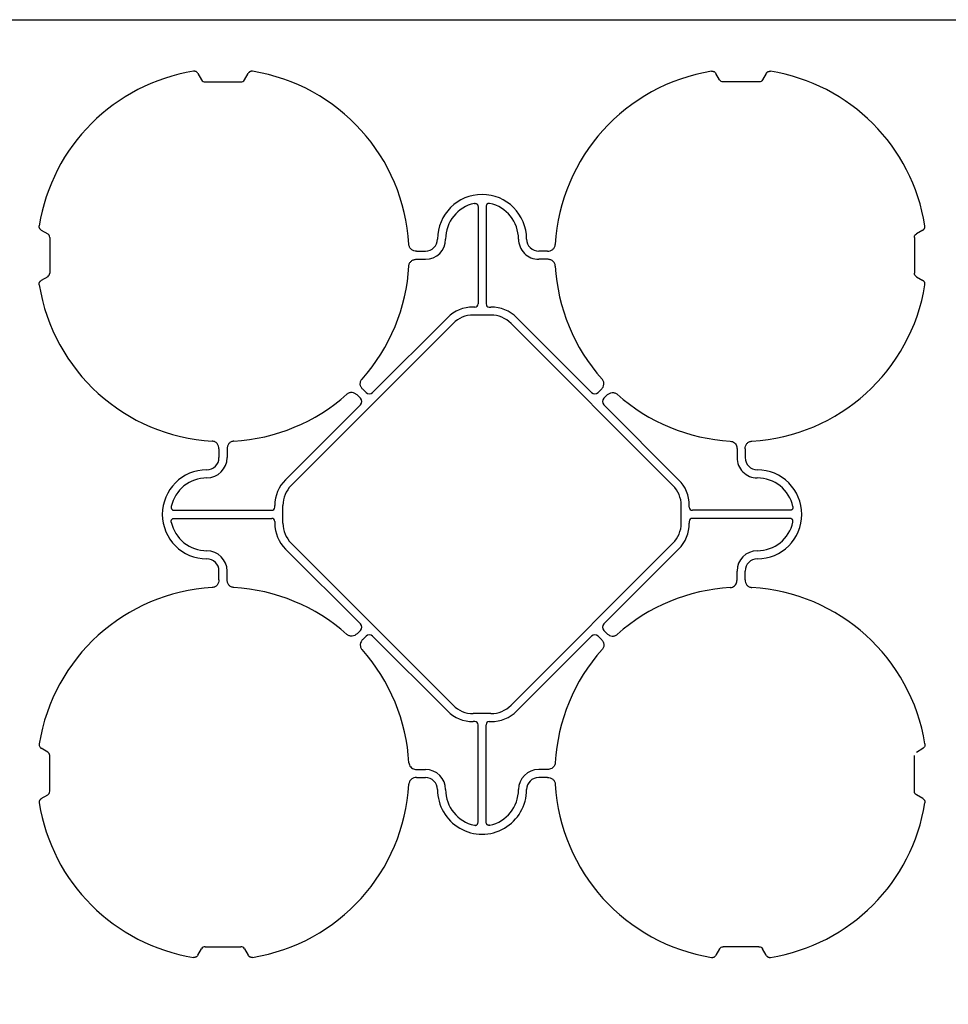
# Model space of a CAD drawing. Units: millimetres. Extents: x -297232 to -267532, y -144052 to -123045.
# Drawn here: x -292974 to -292401, y -126083 to -125475 of the extents above; entities that cross this region are included whole.
import ezdxf

# ---------------------------------------------------------------- set-up
doc = ezdxf.new("R2010")
doc.units = ezdxf.units.MM
doc.header["$LTSCALE"] = 48
doc.header["$MEASUREMENT"] = 0
doc.layers.add('SICHTBAR', color=7, linetype='Continuous')

# ---------------------------------------------------------------- blocks, each defined once
blk = doc.blocks.new('SD kansi')
at = {"layer": 'SICHTBAR'}
for p, q in [((30734.51, -13185.99), (30736.81, -13189.97)), ((30763.31, -13189.97), (30765.61, -13185.99)), ((31056.81, -13189.97), (31054.51, -13185.99)), ((31085.61, -13185.99), (31083.31, -13189.97)), ((30739.06, -13191.27), (30761.06, -13191.27)), ((31081.06, -13191.27), (31059.06, -13191.27)), ((30907.56, -13268.12), (30907.56, -13328.38)), ((30912.56, -13268.12), (30912.56, -13328.38)), ((30637.78, -13282.72), (30641.76, -13285.02)), ((31182.34, -13282.72), (31178.36, -13285.02)), ((30643.06, -13287.27), (30643.06, -13309.27)), ((31177.06, -13287.27), (31177.06, -13309.27)), ((30869.63, -13295.77), (30875.06, -13295.77)), ((30950.49, -13295.77), (30945.06, -13295.77)), ((30869.63, -13300.77), (30875.06, -13300.77)), ((30950.49, -13300.77), (30945.06, -13300.77)), ((30641.76, -13311.52), (30637.78, -13313.82)), ((31178.36, -13311.52), (31182.34, -13313.82)), ((30905.68, -13330.26), (30904.56, -13330.26)), ((30914.44, -13330.26), (30915.56, -13330.26)), ((30888.65, -13336.85), (30842.4, -13383.09)), ((30915.56, -13335.26), (30904.56, -13335.26)), ((30931.47, -13336.85), (30977.71, -13383.09)), ((30792.17, -13440.4), (30892.18, -13340.38)), ((31027.95, -13440.4), (30927.93, -13340.38)), ((30838.41, -13383.09), (30836.37, -13381.05)), ((30981.7, -13383.09), (30983.74, -13381.05)), ((30834.88, -13386.63), (30832.84, -13384.59)), ((30985.24, -13386.63), (30987.28, -13384.59)), ((30788.63, -13436.86), (30834.88, -13390.62)), ((31031.48, -13436.86), (30985.24, -13390.62)), ((30747.56, -13417.84), (30747.56, -13423.27)), ((30752.56, -13417.84), (30752.56, -13423.27)), ((31067.56, -13417.84), (31067.56, -13423.27)), ((31072.56, -13417.84), (31072.56, -13423.27)), ((30782.04, -13453.89), (30782.04, -13452.77)), ((30787.04, -13452.77), (30787.04, -13463.77)), ((31033.07, -13452.77), (31033.07, -13463.77)), ((31038.07, -13453.89), (31038.07, -13452.77)), ((30719.91, -13455.77), (30780.16, -13455.77)), ((31100.21, -13455.77), (31039.95, -13455.77)), ((30719.91, -13460.77), (30780.16, -13460.77)), ((30782.04, -13462.65), (30782.04, -13463.77)), ((31038.07, -13462.65), (31038.07, -13463.77)), ((31100.21, -13460.77), (31039.95, -13460.77)), ((30792.17, -13476.15), (30892.18, -13576.16)), ((31027.95, -13476.15), (30927.93, -13576.16)), ((30788.63, -13479.68), (30834.88, -13525.93)), ((31031.48, -13479.68), (30985.24, -13525.93)), ((30747.56, -13498.7), (30747.56, -13493.27)), ((30752.56, -13498.7), (30752.56, -13493.27)), ((31067.56, -13498.7), (31067.56, -13493.27)), ((31072.56, -13498.7), (31072.56, -13493.27)), ((30834.88, -13529.92), (30832.84, -13531.96)), ((30985.24, -13529.92), (30987.28, -13531.96)), ((30838.41, -13533.45), (30836.37, -13535.49)), ((30888.65, -13579.7), (30842.4, -13533.45)), ((30931.47, -13579.7), (30977.71, -13533.45)), ((30981.7, -13533.45), (30983.74, -13535.49)), ((30915.56, -13581.29), (30904.56, -13581.29)), ((30905.68, -13586.29), (30904.56, -13586.29)), ((30914.44, -13586.29), (30915.56, -13586.29)), ((30907.56, -13648.42), (30907.56, -13588.17)), ((30912.56, -13648.42), (30912.56, -13588.17)), ((30641.76, -13605.02), (30637.78, -13602.72)), ((31178.36, -13605.02), (31182.34, -13602.72)), ((30643.06, -13629.27), (30643.06, -13607.27)), ((31177.06, -13629.27), (31177.06, -13607.27)), ((30869.63, -13615.77), (30875.06, -13615.77)), ((30950.49, -13615.77), (30945.06, -13615.77)), ((30869.63, -13620.77), (30875.06, -13620.77)), ((30950.49, -13620.77), (30945.06, -13620.77)), ((30637.78, -13633.82), (30641.76, -13631.52)), ((31182.34, -13633.82), (31178.36, -13631.52)), ((30734.51, -13730.55), (30736.81, -13726.57)), ((30739.06, -13725.27), (30761.06, -13725.27)), ((30763.31, -13726.57), (30765.61, -13730.55)), ((31056.81, -13726.57), (31054.51, -13730.55)), ((31081.06, -13725.27), (31059.06, -13725.27)), ((31085.61, -13730.55), (31083.31, -13726.57))]:
    blk.add_line(p, q, dxfattribs=at)
for centre, radius, start, end in [((30750.06, -13298.27), 115, 99.11169, 170.88831), ((30750.06, -13298.27), 115, 3.32012, 80.88831), ((31070.06, -13298.27), 115, 99.11169, 176.67988), ((31070.06, -13298.27), 115, 9.11169, 80.88831), ((30910.06, -13288.27), 27.5, 0, 180), ((30910.06, -13288.27), 22.5, 102.2618, 180), ((30910.06, -13288.27), 22.5, 0, 77.7382), ((30875.06, -13288.27), 7.5, 270, 0), ((30875.06, -13288.27), 12.5, 270, 0), ((30945.06, -13288.27), 12.5, 180, 270), ((30945.06, -13288.27), 7.5, 180, 270), ((30750.06, -13298.27), 115, 318.32012, 356.67988), ((30750.06, -13298.27), 115, 318.32012, 356.67988), ((31070.06, -13298.27), 115, 183.32012, 221.67988), ((31070.06, -13298.27), 115, 183.32012, 221.67988), ((30750.06, -13298.27), 115, 189.11169, 266.67988), ((31070.06, -13298.27), 115, 273.32012, 350.88831), ((30904.56, -13352.76), 22.5, 90, 135), ((30915.56, -13352.76), 22.5, 45, 90), ((30904.56, -13352.76), 17.5, 90, 135), ((30915.56, -13352.76), 17.5, 45, 90), ((30750.06, -13298.27), 115, 273.32012, 311.67988), ((30750.06, -13298.27), 115, 273.32012, 311.67988), ((31070.06, -13298.27), 115, 228.32012, 266.67988), ((31070.06, -13298.27), 115, 228.32012, 266.67988), ((30740.06, -13423.27), 12.5, 270, 0), ((30740.06, -13423.27), 7.5, 270, 0), ((31080.06, -13423.27), 12.5, 180, 270), ((31080.06, -13423.27), 7.5, 180, 270), ((30740.06, -13458.27), 27.5, 90, 270), ((30740.06, -13458.27), 22.5, 90, 167.7382), ((31080.06, -13458.27), 27.5, 270, 90), ((31080.06, -13458.27), 22.5, 12.2618, 90), ((30804.54, -13452.77), 22.5, 135, 180), ((30804.54, -13452.77), 17.5, 135, 180), ((31015.57, -13452.77), 17.5, 0, 45), ((31015.57, -13452.77), 22.5, 0, 45), ((30740.06, -13458.27), 22.5, 192.2618, 270), ((30804.54, -13463.77), 22.5, 180, 225), ((30804.54, -13463.77), 17.5, 180, 225), ((31015.57, -13463.77), 17.5, 315, 0), ((31015.57, -13463.77), 22.5, 315, 0), ((31080.06, -13458.27), 22.5, 270, 347.7382), ((30740.06, -13493.27), 12.5, 0, 90), ((31080.06, -13493.27), 12.5, 90, 180), ((30740.06, -13493.27), 7.5, 0, 90), ((31080.06, -13493.27), 7.5, 90, 180), ((30750.06, -13618.27), 115, 93.32012, 170.88831), ((30750.06, -13618.27), 115, 48.32012, 86.67988), ((31070.06, -13618.27), 115, 93.32012, 131.67988), ((31070.06, -13618.27), 115, 9.11169, 86.67988), ((30750.06, -13618.27), 115, 3.32012, 41.67988), ((31070.06, -13618.27), 115, 138.32012, 176.67988), ((30904.56, -13563.79), 22.5, 225, 270), ((30904.56, -13563.79), 17.5, 225, 270), ((30915.56, -13563.79), 17.5, 270, 315), ((30915.56, -13563.79), 22.5, 270, 315), ((30875.06, -13628.27), 12.5, 0, 90), ((30945.06, -13628.27), 12.5, 90, 180), ((30875.06, -13628.27), 7.5, 0, 90), ((30945.06, -13628.27), 7.5, 90, 180), ((30750.06, -13618.27), 115, 279.11169, 356.67988), ((30910.06, -13628.27), 27.5, 180, 0), ((30910.06, -13628.27), 22.5, 180, 257.7382), ((30910.06, -13628.27), 22.5, 282.2618, 0), ((31070.06, -13618.27), 115, 183.32012, 260.88831), ((30750.06, -13618.27), 115, 189.11169, 260.88831), ((31070.06, -13618.27), 115, 279.11169, 350.88831)]:
    blk.add_arc(centre, radius, start, end, dxfattribs=at)
at = {"layer": 'SICHTBAR', "extrusion": (0, 0, -1)}
for centre, major_axis in [((30739.56, -13187.81), (-1.8, -3.12)), ((30760.56, -13187.81), (1.8, -3.12)), ((31080.56, -13187.81), (1.8, -3.12)), ((30639.59, -13287.77), (3.12, 1.8)), ((31180.52, -13287.77), (-3.12, 1.8)), ((30639.59, -13308.77), (3.12, -1.8)), ((31180.52, -13308.77), (-3.12, -1.8))]:
    blk.add_ellipse(centre, major_axis=major_axis, ratio=0.83205, start_param=5.835353, end_param=6.731018, dxfattribs=at)
at = {"layer": 'SICHTBAR'}
for centre, major_axis, ratio, start_param, end_param in [((30905.43, -13328.13), (1.59, -1.59), 0.889126, 5.55641, 7.00996), ((30914.69, -13328.13), (-1.59, -1.59), 0.889126, 5.55641, 7.00996), ((30832.36, -13388.62), (3.37, 0), 0.889126, 5.55641, 7.00996), ((30840.41, -13380.57), (0, -3.37), 0.889126, 5.55641, 7.00996), ((30979.71, -13380.57), (0, -3.37), 0.889126, 5.55641, 7.00996), ((30987.76, -13388.62), (-3.37, 0), 0.889126, 5.55641, 7.00996), ((30779.91, -13453.64), (1.59, -1.59), 0.889126, 5.55641, 7.00996), ((31040.2, -13453.64), (-1.59, -1.59), 0.889126, 5.55641, 7.00996), ((30779.91, -13462.9), (1.59, 1.59), 0.889126, 5.55641, 7.00996), ((31040.2, -13462.9), (-1.59, 1.59), 0.889126, 5.55641, 7.00996), ((30832.36, -13527.92), (3.37, 0), 0.889126, 5.55641, 7.00996), ((30987.76, -13527.92), (-3.37, 0), 0.889126, 5.55641, 7.00996), ((30840.41, -13535.97), (0, 3.37), 0.889126, 5.55641, 7.00996), ((30979.71, -13535.97), (0, 3.37), 0.889126, 5.55641, 7.00996), ((30905.43, -13588.42), (1.59, 1.59), 0.889126, 5.55641, 7.00996), ((30914.69, -13588.42), (-1.59, 1.59), 0.889126, 5.55641, 7.00996), ((30639.59, -13607.77), (3.12, 1.8), 0.83205, 5.835353, 6.731018), ((31180.52, -13607.77), (-3.12, 1.8), 0.83205, 5.835353, 6.731018), ((30639.59, -13628.77), (3.12, -1.8), 0.83205, 5.835353, 6.731018), ((31180.52, -13628.77), (-3.12, -1.8), 0.83205, 5.835353, 6.731018), ((30739.56, -13728.74), (-1.8, 3.12), 0.83205, 5.835353, 6.731018), ((30760.56, -13728.74), (1.8, 3.12), 0.83205, 5.835353, 6.731018), ((31059.56, -13728.74), (-1.8, 3.12), 0.83205, 5.835353, 6.731018), ((31080.56, -13728.74), (1.8, 3.12), 0.83205, 5.835353, 6.731018)]:
    blk.add_ellipse(centre, major_axis=major_axis, ratio=ratio, start_param=start_param, end_param=end_param, dxfattribs=at)
for points, knots in [([(30734.51, -13185.99), (30734.38, -13185.76), (30734.22, -13185.55), (30733.93, -13185.28), (30733.83, -13185.2), (30733.61, -13185.05), (30733.5, -13184.99), (30733.27, -13184.87), (30733.14, -13184.83), (30732.89, -13184.75), (30732.76, -13184.73), (30732.37, -13184.68), (30732.11, -13184.68), (30731.85, -13184.72)], [0, 0, 0, 0, 0.25, 0.25, 0.375, 0.375, 0.5, 0.5, 0.625, 0.625, 0.75, 0.75, 1, 1, 1, 1]), ([(30768.27, -13184.72), (30768.01, -13184.68), (30767.75, -13184.68), (30767.36, -13184.73), (30767.23, -13184.75), (30766.98, -13184.83), (30766.86, -13184.87), (30766.62, -13184.98), (30766.51, -13185.05), (30766.29, -13185.2), (30766.19, -13185.28), (30765.9, -13185.55), (30765.74, -13185.76), (30765.61, -13185.99)], [0, 0, 0, 0, 0.25, 0.25, 0.375, 0.375, 0.5, 0.5, 0.625, 0.625, 0.75, 0.75, 1, 1, 1, 1]), ([(31051.85, -13184.72), (31052.14, -13184.7), (31052.73, -13184.66), (31053.56, -13184.97), (31054.16, -13185.45), (31054.41, -13185.84), (31054.51, -13185.99)], [0, 0, 0, 0, 0.279902, 0.560651, 0.826878, 1, 1, 1, 1]), ([(31085.61, -13185.99), (31085.74, -13185.76), (31085.9, -13185.55), (31086.19, -13185.28), (31086.29, -13185.2), (31086.5, -13185.05), (31086.62, -13184.99), (31086.85, -13184.87), (31086.98, -13184.83), (31087.23, -13184.75), (31087.35, -13184.73), (31087.74, -13184.68), (31088.01, -13184.68), (31088.27, -13184.72)], [0, 0, 0, 0, 0.25, 0.25, 0.375, 0.375, 0.5, 0.5, 0.625, 0.625, 0.75, 0.75, 1, 1, 1, 1]), ([(30905.28, -13266.29), (30905.42, -13266.25), (30905.56, -13266.24), (30905.84, -13266.23), (30905.98, -13266.25), (30906.26, -13266.3), (30906.39, -13266.35), (30906.65, -13266.47), (30906.77, -13266.54), (30906.99, -13266.72), (30907.09, -13266.82), (30907.26, -13267.04), (30907.33, -13267.17), (30907.5, -13267.56), (30907.56, -13267.84), (30907.56, -13268.12)], [0, 0, 0, 0, 0.125, 0.125, 0.25, 0.25, 0.375, 0.375, 0.5, 0.5, 0.625, 0.625, 0.75, 0.75, 1, 1, 1, 1]), ([(30914.84, -13266.29), (30914.7, -13266.25), (30914.56, -13266.24), (30914.28, -13266.23), (30914.13, -13266.25), (30913.86, -13266.3), (30913.73, -13266.35), (30913.47, -13266.47), (30913.35, -13266.54), (30913.13, -13266.72), (30913.03, -13266.82), (30912.86, -13267.04), (30912.79, -13267.17), (30912.61, -13267.56), (30912.56, -13267.84), (30912.56, -13268.12)], [0, 0, 0, 0, 0.125, 0.125, 0.25, 0.25, 0.375, 0.375, 0.5, 0.5, 0.625, 0.625, 0.75, 0.75, 1, 1, 1, 1]), ([(30637.78, -13282.72), (30637.55, -13282.59), (30637.34, -13282.43), (30637.07, -13282.14), (30636.99, -13282.04), (30636.84, -13281.83), (30636.77, -13281.71), (30636.66, -13281.48), (30636.61, -13281.35), (30636.54, -13281.1), (30636.51, -13280.98), (30636.46, -13280.59), (30636.47, -13280.32), (30636.51, -13280.06)], [0, 0, 0, 0, 0.25, 0.25, 0.375, 0.375, 0.5, 0.5, 0.625, 0.625, 0.75, 0.75, 1, 1, 1, 1]), ([(31182.34, -13282.72), (31182.57, -13282.59), (31182.78, -13282.43), (31183.05, -13282.14), (31183.13, -13282.04), (31183.28, -13281.83), (31183.34, -13281.71), (31183.46, -13281.48), (31183.5, -13281.35), (31183.58, -13281.1), (31183.6, -13280.98), (31183.65, -13280.59), (31183.65, -13280.32), (31183.61, -13280.06)], [0, 0, 0, 0, 0.25, 0.25, 0.375, 0.375, 0.5, 0.5, 0.625, 0.625, 0.75, 0.75, 1, 1, 1, 1]), ([(30869.63, -13295.77), (30869.04, -13295.77), (30868.46, -13295.69), (30867.35, -13295.32), (30866.84, -13295.04), (30866.16, -13294.48), (30865.95, -13294.27), (30865.59, -13293.81), (30865.44, -13293.57), (30865.17, -13293.04), (30865.07, -13292.76), (30864.93, -13292.2), (30864.88, -13291.91), (30864.87, -13291.61)], [0, 0, 0, 0, 0.25, 0.25, 0.5, 0.5, 0.625, 0.625, 0.75, 0.75, 0.875, 0.875, 1, 1, 1, 1]), ([(30950.49, -13295.77), (30951.08, -13295.77), (30951.65, -13295.69), (30952.77, -13295.32), (30953.28, -13295.04), (30953.96, -13294.48), (30954.16, -13294.27), (30954.52, -13293.81), (30954.68, -13293.57), (30954.94, -13293.04), (30955.04, -13292.76), (30955.19, -13292.2), (30955.23, -13291.91), (30955.25, -13291.61)], [0, 0, 0, 0, 0.25, 0.25, 0.5, 0.5, 0.625, 0.625, 0.75, 0.75, 0.875, 0.875, 1, 1, 1, 1]), ([(30864.87, -13304.93), (30864.94, -13304.45), (30865.08, -13303.49), (30865.89, -13302.24), (30867.03, -13301.34), (30868.33, -13300.85), (30869.22, -13300.8), (30869.63, -13300.77)], [0, 0, 0, 0, 0.207441, 0.415327, 0.616316, 0.826068, 1, 1, 1, 1]), ([(30955.25, -13304.93), (30955.18, -13304.45), (30955.04, -13303.49), (30954.23, -13302.24), (30953.09, -13301.34), (30951.79, -13300.85), (30950.89, -13300.8), (30950.49, -13300.77)], [0, 0, 0, 0, 0.2074414, 0.4153279, 0.6163177, 0.8260698, 1, 1, 1, 1]), ([(30636.51, -13316.48), (30636.47, -13316.22), (30636.46, -13315.96), (30636.51, -13315.57), (30636.54, -13315.44), (30636.61, -13315.19), (30636.66, -13315.07), (30636.77, -13314.83), (30636.84, -13314.72), (30636.99, -13314.5), (30637.07, -13314.4), (30637.34, -13314.12), (30637.55, -13313.95), (30637.78, -13313.82)], [0, 0, 0, 0, 0.25, 0.25, 0.375, 0.375, 0.5, 0.5, 0.625, 0.625, 0.75, 0.75, 1, 1, 1, 1]), ([(31183.61, -13316.48), (31183.65, -13316.22), (31183.65, -13315.96), (31183.6, -13315.57), (31183.58, -13315.44), (31183.5, -13315.19), (31183.46, -13315.07), (31183.35, -13314.83), (31183.28, -13314.72), (31183.13, -13314.5), (31183.05, -13314.4), (31182.78, -13314.12), (31182.57, -13313.95), (31182.34, -13313.82)], [0, 0, 0, 0, 0.25, 0.25, 0.375, 0.375, 0.5, 0.5, 0.625, 0.625, 0.75, 0.75, 1, 1, 1, 1]), ([(30836.37, -13381.05), (30835.96, -13380.64), (30835.61, -13380.17), (30835.08, -13379.12), (30834.91, -13378.56), (30834.83, -13377.68), (30834.84, -13377.39), (30834.91, -13376.81), (30834.97, -13376.53), (30835.16, -13375.97), (30835.28, -13375.71), (30835.58, -13375.2), (30835.75, -13374.96), (30835.95, -13374.74)], [0, 0, 0, 0, 0.25, 0.25, 0.5, 0.5, 0.625, 0.625, 0.75, 0.75, 0.875, 0.875, 1, 1, 1, 1]), ([(30983.74, -13381.05), (30984.16, -13380.64), (30984.51, -13380.17), (30985.03, -13379.12), (30985.2, -13378.56), (30985.28, -13377.68), (30985.28, -13377.39), (30985.21, -13376.81), (30985.15, -13376.53), (30984.96, -13375.97), (30984.84, -13375.71), (30984.54, -13375.2), (30984.36, -13374.96), (30984.17, -13374.74)], [0, 0, 0, 0, 0.25, 0.25, 0.5, 0.5, 0.625, 0.625, 0.75, 0.75, 0.875, 0.875, 1, 1, 1, 1]), ([(30832.84, -13384.59), (30832.42, -13384.17), (30831.96, -13383.83), (30830.91, -13383.3), (30830.35, -13383.13), (30829.47, -13383.05), (30829.18, -13383.05), (30828.6, -13383.12), (30828.31, -13383.18), (30827.76, -13383.37), (30827.49, -13383.49), (30826.99, -13383.79), (30826.75, -13383.97), (30826.53, -13384.16)], [0, 0, 0, 0, 0.25, 0.25, 0.5, 0.5, 0.625, 0.625, 0.75, 0.75, 0.875, 0.875, 1, 1, 1, 1]), ([(30987.28, -13384.59), (30987.69, -13384.17), (30988.16, -13383.83), (30989.21, -13383.3), (30989.77, -13383.13), (30990.65, -13383.05), (30990.94, -13383.05), (30991.52, -13383.12), (30991.8, -13383.18), (30992.36, -13383.37), (30992.62, -13383.49), (30993.13, -13383.79), (30993.37, -13383.97), (30993.59, -13384.16)], [0, 0, 0, 0, 0.25, 0.25, 0.5, 0.5, 0.625, 0.625, 0.75, 0.75, 0.875, 0.875, 1, 1, 1, 1]), ([(30747.56, -13417.84), (30747.56, -13417.25), (30747.47, -13416.68), (30747.11, -13415.56), (30746.83, -13415.05), (30746.27, -13414.37), (30746.06, -13414.17), (30745.6, -13413.81), (30745.35, -13413.65), (30744.82, -13413.39), (30744.55, -13413.29), (30743.99, -13413.14), (30743.69, -13413.1), (30743.4, -13413.08)], [0, 0, 0, 0, 0.25, 0.25, 0.5, 0.5, 0.625, 0.625, 0.75, 0.75, 0.875, 0.875, 1, 1, 1, 1]), ([(30756.72, -13413.08), (30756.42, -13413.1), (30756.14, -13413.14), (30755.57, -13413.28), (30755.3, -13413.39), (30754.77, -13413.64), (30754.53, -13413.8), (30754.07, -13414.16), (30753.86, -13414.37), (30753.48, -13414.81), (30753.32, -13415.05), (30753.04, -13415.57), (30752.92, -13415.84), (30752.74, -13416.39), (30752.67, -13416.68), (30752.58, -13417.26), (30752.56, -13417.55), (30752.56, -13417.84)], [0, 0, 0, 0, 0.125, 0.125, 0.25, 0.25, 0.375, 0.375, 0.5, 0.5, 0.625, 0.625, 0.75, 0.75, 0.875, 0.875, 1, 1, 1, 1]), ([(31063.4, -13413.08), (31063.88, -13413.15), (31064.84, -13413.29), (31066.09, -13414.1), (31066.99, -13415.24), (31067.48, -13416.54), (31067.53, -13417.44), (31067.56, -13417.84)], [0, 0, 0, 0, 0.2074414, 0.4153279, 0.6163177, 0.8260698, 1, 1, 1, 1]), ([(31072.56, -13417.84), (31072.56, -13417.25), (31072.64, -13416.68), (31073.01, -13415.56), (31073.29, -13415.05), (31073.85, -13414.37), (31074.06, -13414.17), (31074.52, -13413.81), (31074.76, -13413.65), (31075.29, -13413.39), (31075.57, -13413.29), (31076.13, -13413.14), (31076.42, -13413.1), (31076.72, -13413.08)], [0, 0, 0, 0, 0.25, 0.25, 0.5, 0.5, 0.625, 0.625, 0.75, 0.75, 0.875, 0.875, 1, 1, 1, 1]), ([(30718.07, -13453.49), (30718.04, -13453.63), (30718.02, -13453.77), (30718.02, -13454.05), (30718.03, -13454.2), (30718.09, -13454.47), (30718.13, -13454.6), (30718.25, -13454.86), (30718.33, -13454.98), (30718.5, -13455.2), (30718.61, -13455.3), (30718.83, -13455.47), (30718.95, -13455.54), (30719.34, -13455.72), (30719.62, -13455.77), (30719.91, -13455.77)], [0, 0, 0, 0, 0.125, 0.125, 0.25, 0.25, 0.375, 0.375, 0.5, 0.5, 0.625, 0.625, 0.75, 0.75, 1, 1, 1, 1]), ([(31102.04, -13453.49), (31102.08, -13453.63), (31102.09, -13453.77), (31102.1, -13454.05), (31102.08, -13454.2), (31102.03, -13454.47), (31101.98, -13454.6), (31101.86, -13454.86), (31101.79, -13454.98), (31101.61, -13455.2), (31101.51, -13455.3), (31101.29, -13455.47), (31101.16, -13455.54), (31100.77, -13455.72), (31100.49, -13455.77), (31100.21, -13455.77)], [0, 0, 0, 0, 0.125, 0.125, 0.25, 0.25, 0.375, 0.375, 0.5, 0.5, 0.625, 0.625, 0.75, 0.75, 1, 1, 1, 1]), ([(30718.07, -13463.05), (30718.04, -13462.91), (30718.02, -13462.77), (30718.02, -13462.49), (30718.03, -13462.35), (30718.09, -13462.07), (30718.13, -13461.94), (30718.25, -13461.68), (30718.33, -13461.56), (30718.5, -13461.34), (30718.61, -13461.24), (30718.83, -13461.07), (30718.95, -13461), (30719.34, -13460.83), (30719.62, -13460.77), (30719.91, -13460.77)], [0, 0, 0, 0, 0.125, 0.125, 0.25, 0.25, 0.375, 0.375, 0.5, 0.5, 0.625, 0.625, 0.75, 0.75, 1, 1, 1, 1]), ([(31102.04, -13463.05), (31102.08, -13462.91), (31102.09, -13462.77), (31102.1, -13462.49), (31102.08, -13462.35), (31102.03, -13462.07), (31101.98, -13461.94), (31101.86, -13461.68), (31101.79, -13461.56), (31101.61, -13461.34), (31101.51, -13461.24), (31101.29, -13461.07), (31101.16, -13461), (31100.77, -13460.83), (31100.49, -13460.77), (31100.21, -13460.77)], [0, 0, 0, 0, 0.125, 0.125, 0.25, 0.25, 0.375, 0.375, 0.5, 0.5, 0.625, 0.625, 0.75, 0.75, 1, 1, 1, 1]), ([(30747.56, -13498.7), (30747.56, -13499.29), (30747.47, -13499.87), (30747.11, -13500.98), (30746.83, -13501.49), (30746.27, -13502.17), (30746.06, -13502.38), (30745.6, -13502.74), (30745.35, -13502.89), (30744.82, -13503.16), (30744.55, -13503.26), (30743.99, -13503.4), (30743.69, -13503.45), (30743.4, -13503.46)], [0, 0, 0, 0, 0.25, 0.25, 0.5, 0.5, 0.625, 0.625, 0.75, 0.75, 0.875, 0.875, 1, 1, 1, 1]), ([(30756.72, -13503.46), (30756.42, -13503.45), (30756.14, -13503.4), (30755.57, -13503.26), (30755.3, -13503.16), (30754.77, -13502.9), (30754.53, -13502.74), (30754.07, -13502.38), (30753.86, -13502.18), (30753.48, -13501.73), (30753.32, -13501.49), (30753.04, -13500.97), (30752.92, -13500.71), (30752.74, -13500.15), (30752.67, -13499.87), (30752.58, -13499.29), (30752.56, -13499), (30752.56, -13498.7)], [0, 0, 0, 0, 0.125, 0.125, 0.25, 0.25, 0.375, 0.375, 0.5, 0.5, 0.625, 0.625, 0.75, 0.75, 0.875, 0.875, 1, 1, 1, 1]), ([(31063.4, -13503.46), (31063.88, -13503.39), (31064.84, -13503.25), (31066.09, -13502.44), (31066.99, -13501.3), (31067.48, -13500), (31067.53, -13499.11), (31067.56, -13498.7)], [0, 0, 0, 0, 0.207441, 0.415327, 0.616316, 0.826068, 1, 1, 1, 1]), ([(31072.56, -13498.7), (31072.56, -13499.29), (31072.64, -13499.87), (31073.01, -13500.98), (31073.29, -13501.49), (31073.85, -13502.17), (31074.06, -13502.38), (31074.52, -13502.74), (31074.76, -13502.89), (31075.29, -13503.16), (31075.57, -13503.26), (31076.13, -13503.4), (31076.42, -13503.45), (31076.72, -13503.46)], [0, 0, 0, 0, 0.25, 0.25, 0.5, 0.5, 0.625, 0.625, 0.75, 0.75, 0.875, 0.875, 1, 1, 1, 1]), ([(30832.84, -13531.96), (30832.42, -13532.37), (30831.96, -13532.72), (30830.91, -13533.25), (30830.35, -13533.42), (30829.47, -13533.5), (30829.18, -13533.49), (30828.6, -13533.42), (30828.31, -13533.36), (30827.76, -13533.17), (30827.49, -13533.05), (30826.99, -13532.75), (30826.75, -13532.58), (30826.53, -13532.38)], [0, 0, 0, 0, 0.25, 0.25, 0.5, 0.5, 0.625, 0.625, 0.75, 0.75, 0.875, 0.875, 1, 1, 1, 1]), ([(30987.28, -13531.96), (30987.69, -13532.37), (30988.16, -13532.72), (30989.21, -13533.25), (30989.77, -13533.42), (30990.65, -13533.5), (30990.94, -13533.49), (30991.52, -13533.42), (30991.8, -13533.36), (30992.36, -13533.17), (30992.62, -13533.05), (30993.13, -13532.75), (30993.37, -13532.58), (30993.59, -13532.38)], [0, 0, 0, 0, 0.25, 0.25, 0.5, 0.5, 0.625, 0.625, 0.75, 0.75, 0.875, 0.875, 1, 1, 1, 1]), ([(30836.37, -13535.49), (30835.96, -13535.91), (30835.61, -13536.37), (30835.08, -13537.42), (30834.91, -13537.98), (30834.83, -13538.86), (30834.84, -13539.15), (30834.91, -13539.73), (30834.97, -13540.02), (30835.16, -13540.57), (30835.28, -13540.84), (30835.58, -13541.34), (30835.75, -13541.58), (30835.95, -13541.8)], [0, 0, 0, 0, 0.25, 0.25, 0.5, 0.5, 0.625, 0.625, 0.75, 0.75, 0.875, 0.875, 1, 1, 1, 1]), ([(30983.74, -13535.49), (30984.16, -13535.91), (30984.51, -13536.37), (30985.03, -13537.42), (30985.2, -13537.98), (30985.28, -13538.86), (30985.28, -13539.15), (30985.21, -13539.73), (30985.15, -13540.02), (30984.96, -13540.57), (30984.84, -13540.84), (30984.54, -13541.34), (30984.36, -13541.58), (30984.17, -13541.8)], [0, 0, 0, 0, 0.25, 0.25, 0.5, 0.5, 0.625, 0.625, 0.75, 0.75, 0.875, 0.875, 1, 1, 1, 1]), ([(30636.51, -13600.06), (30636.47, -13600.32), (30636.46, -13600.58), (30636.51, -13600.97), (30636.54, -13601.1), (30636.61, -13601.35), (30636.66, -13601.47), (30636.77, -13601.71), (30636.84, -13601.82), (30636.99, -13602.04), (30637.07, -13602.14), (30637.34, -13602.43), (30637.55, -13602.59), (30637.78, -13602.72)], [0, 0, 0, 0, 0.25, 0.25, 0.375, 0.375, 0.5, 0.5, 0.625, 0.625, 0.75, 0.75, 1, 1, 1, 1]), ([(31183.61, -13600.06), (31183.65, -13600.32), (31183.65, -13600.58), (31183.6, -13600.97), (31183.58, -13601.1), (31183.5, -13601.35), (31183.46, -13601.47), (31183.35, -13601.71), (31183.28, -13601.82), (31183.13, -13602.04), (31183.05, -13602.14), (31182.78, -13602.43), (31182.57, -13602.59), (31182.34, -13602.72)], [0, 0, 0, 0, 0.25, 0.25, 0.375, 0.375, 0.5, 0.5, 0.625, 0.625, 0.75, 0.75, 1, 1, 1, 1]), ([(30864.87, -13611.61), (30864.88, -13611.91), (30864.93, -13612.19), (30865.07, -13612.76), (30865.17, -13613.03), (30865.43, -13613.56), (30865.59, -13613.8), (30865.95, -13614.26), (30866.15, -13614.47), (30866.6, -13614.85), (30866.84, -13615.01), (30867.36, -13615.29), (30867.62, -13615.41), (30868.18, -13615.59), (30868.46, -13615.66), (30869.04, -13615.75), (30869.33, -13615.77), (30869.63, -13615.77)], [0, 0, 0, 0, 0.125, 0.125, 0.25, 0.25, 0.375, 0.375, 0.5, 0.5, 0.625, 0.625, 0.75, 0.75, 0.875, 0.875, 1, 1, 1, 1]), ([(30955.25, -13611.61), (30955.23, -13611.91), (30955.19, -13612.19), (30955.05, -13612.76), (30954.94, -13613.03), (30954.69, -13613.56), (30954.53, -13613.8), (30954.17, -13614.26), (30953.96, -13614.47), (30953.52, -13614.85), (30953.28, -13615.01), (30952.76, -13615.29), (30952.49, -13615.41), (30951.94, -13615.59), (30951.65, -13615.66), (30951.07, -13615.75), (30950.78, -13615.77), (30950.49, -13615.77)], [0, 0, 0, 0, 0.125, 0.125, 0.25, 0.25, 0.375, 0.375, 0.5, 0.5, 0.625, 0.625, 0.75, 0.75, 0.875, 0.875, 1, 1, 1, 1]), ([(30869.63, -13620.77), (30869.04, -13620.77), (30868.46, -13620.86), (30867.35, -13621.23), (30866.84, -13621.5), (30866.16, -13622.06), (30865.95, -13622.27), (30865.59, -13622.73), (30865.44, -13622.98), (30865.17, -13623.51), (30865.07, -13623.78), (30864.93, -13624.34), (30864.88, -13624.64), (30864.87, -13624.93)], [0, 0, 0, 0, 0.25, 0.25, 0.5, 0.5, 0.625, 0.625, 0.75, 0.75, 0.875, 0.875, 1, 1, 1, 1]), ([(30950.49, -13620.77), (30951.08, -13620.77), (30951.65, -13620.86), (30952.77, -13621.23), (30953.28, -13621.5), (30953.96, -13622.06), (30954.16, -13622.27), (30954.52, -13622.73), (30954.68, -13622.98), (30954.94, -13623.51), (30955.04, -13623.78), (30955.19, -13624.34), (30955.23, -13624.64), (30955.25, -13624.93)], [0, 0, 0, 0, 0.25, 0.25, 0.5, 0.5, 0.625, 0.625, 0.75, 0.75, 0.875, 0.875, 1, 1, 1, 1]), ([(30637.78, -13633.82), (30637.55, -13633.95), (30637.34, -13634.11), (30637.07, -13634.4), (30636.99, -13634.5), (30636.84, -13634.72), (30636.77, -13634.83), (30636.66, -13635.06), (30636.61, -13635.19), (30636.54, -13635.44), (30636.51, -13635.57), (30636.46, -13635.96), (30636.47, -13636.22), (30636.51, -13636.48)], [0, 0, 0, 0, 0.25, 0.25, 0.375, 0.375, 0.5, 0.5, 0.625, 0.625, 0.75, 0.75, 1, 1, 1, 1]), ([(31182.34, -13633.82), (31182.57, -13633.95), (31182.78, -13634.11), (31183.05, -13634.4), (31183.13, -13634.5), (31183.28, -13634.72), (31183.34, -13634.83), (31183.46, -13635.06), (31183.5, -13635.19), (31183.58, -13635.44), (31183.6, -13635.57), (31183.65, -13635.96), (31183.65, -13636.22), (31183.61, -13636.48)], [0, 0, 0, 0, 0.25, 0.25, 0.375, 0.375, 0.5, 0.5, 0.625, 0.625, 0.75, 0.75, 1, 1, 1, 1]), ([(30905.28, -13650.26), (30905.42, -13650.29), (30905.56, -13650.31), (30905.84, -13650.31), (30905.98, -13650.3), (30906.26, -13650.24), (30906.39, -13650.2), (30906.65, -13650.08), (30906.77, -13650), (30906.99, -13649.83), (30907.09, -13649.72), (30907.26, -13649.5), (30907.33, -13649.38), (30907.5, -13648.99), (30907.56, -13648.71), (30907.56, -13648.42)], [0, 0, 0, 0, 0.125, 0.125, 0.25, 0.25, 0.375, 0.375, 0.5, 0.5, 0.625, 0.625, 0.75, 0.75, 1, 1, 1, 1]), ([(30914.84, -13650.26), (30914.7, -13650.29), (30914.56, -13650.31), (30914.28, -13650.31), (30914.13, -13650.3), (30913.86, -13650.24), (30913.73, -13650.2), (30913.47, -13650.08), (30913.35, -13650), (30913.13, -13649.83), (30913.03, -13649.72), (30912.86, -13649.5), (30912.79, -13649.38), (30912.61, -13648.99), (30912.56, -13648.71), (30912.56, -13648.42)], [0, 0, 0, 0, 0.125, 0.125, 0.25, 0.25, 0.375, 0.375, 0.5, 0.5, 0.625, 0.625, 0.75, 0.75, 1, 1, 1, 1]), ([(30734.51, -13730.55), (30734.38, -13730.78), (30734.22, -13730.99), (30733.93, -13731.26), (30733.83, -13731.34), (30733.61, -13731.49), (30733.5, -13731.56), (30733.27, -13731.67), (30733.14, -13731.72), (30732.89, -13731.79), (30732.76, -13731.82), (30732.37, -13731.87), (30732.11, -13731.86), (30731.85, -13731.82)], [0, 0, 0, 0, 0.25, 0.25, 0.375, 0.375, 0.5, 0.5, 0.625, 0.625, 0.75, 0.75, 1, 1, 1, 1]), ([(30768.27, -13731.82), (30768.01, -13731.86), (30767.75, -13731.87), (30767.36, -13731.82), (30767.23, -13731.79), (30766.98, -13731.72), (30766.86, -13731.67), (30766.62, -13731.56), (30766.51, -13731.49), (30766.29, -13731.34), (30766.19, -13731.26), (30765.9, -13730.99), (30765.74, -13730.78), (30765.61, -13730.55)], [0, 0, 0, 0, 0.25, 0.25, 0.375, 0.375, 0.5, 0.5, 0.625, 0.625, 0.75, 0.75, 1, 1, 1, 1]), ([(31051.85, -13731.82), (31052.14, -13731.84), (31052.73, -13731.88), (31053.56, -13731.57), (31054.16, -13731.09), (31054.41, -13730.71), (31054.51, -13730.55)], [0, 0, 0, 0, 0.279902, 0.560651, 0.826878, 1, 1, 1, 1]), ([(31085.61, -13730.55), (31085.74, -13730.78), (31085.9, -13730.99), (31086.19, -13731.26), (31086.29, -13731.34), (31086.5, -13731.49), (31086.62, -13731.56), (31086.85, -13731.67), (31086.98, -13731.72), (31087.23, -13731.79), (31087.35, -13731.82), (31087.74, -13731.87), (31088.01, -13731.86), (31088.27, -13731.82)], [0, 0, 0, 0, 0.25, 0.25, 0.375, 0.375, 0.5, 0.5, 0.625, 0.625, 0.75, 0.75, 1, 1, 1, 1])]:
    blk.add_open_spline(points, degree=3, knots=knots, dxfattribs=at)

msp = doc.modelspace()

# ---------------------------------------------------------------- linework, layer by layer
for points in [[(-291087.96, -127875.43), (-293586.26, -127875.43), (-293586.26, -125475.43), (-291087.96, -125475.43)], [(-291087.96, -129075.43), (-293586.26, -129075.43), (-293586.26, -125475.43), (-291087.96, -125475.43)]]:
    msp.add_lwpolyline(points)

# ---------------------------------------------------------------- block references
at = {"color": 0, "rotation": 270}
msp.add_blockref('SD kansi', (-279230.36, -94870.79), dxfattribs=at)

doc.saveas('drawing.dxf')
